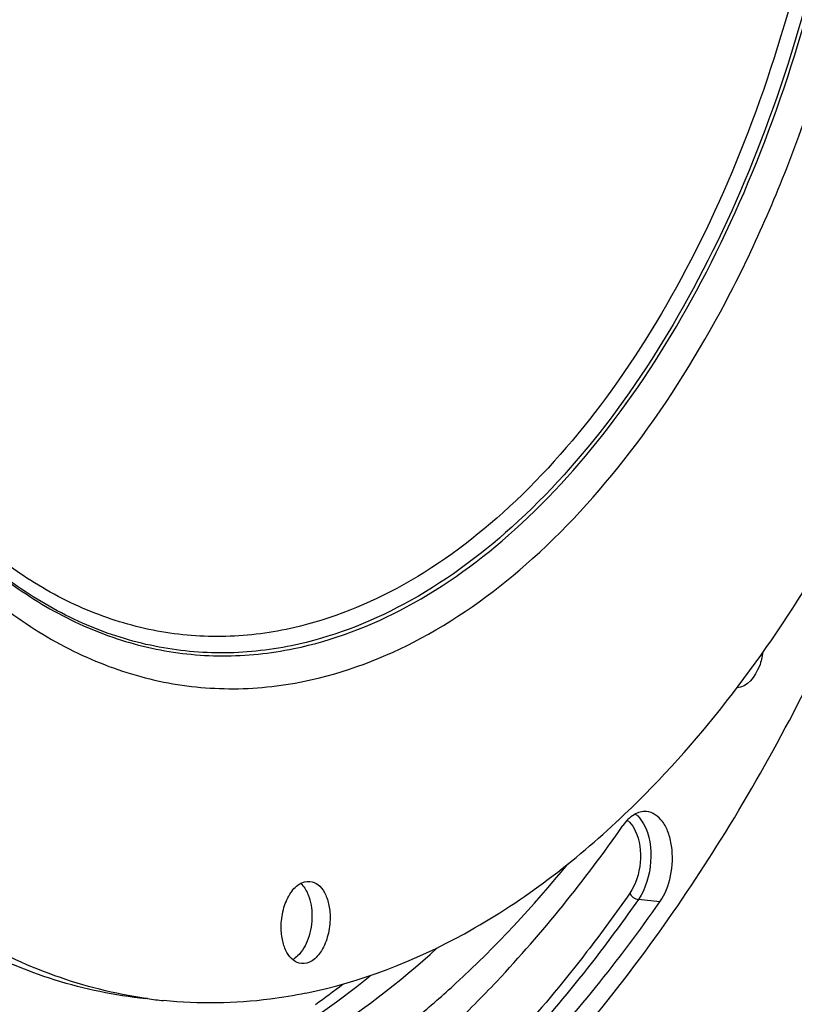
# Model space of a CAD drawing. Units: millimetres. Extents: x 0 to 594, y 0 to 420.
# Drawn here: x 212 to 233, y 48 to 74 of the extents above; entities that cross this region are included whole.
import ezdxf

# ---------------------------------------------------------------- set-up
doc = ezdxf.new("R2010")
doc.units = ezdxf.units.MM
doc.header["$LTSCALE"] = 32.67
doc.layers.get('0').update_dxf_attribs({"linetype": 'CONTINUOUS'})
doc.layers.add('3_ALL_AXES', color=7, linetype='CONTINUOUS')
doc.layers.add('7_ALL_FEATURES', color=7, linetype='CONTINUOUS')

msp = doc.modelspace()

# ---------------------------------------------------------------- linework, layer by layer
at = {"color": 9, "linetype": 'CONTINUOUS'}
msp.add_line((229.526645, 50.52151), (228.955334, 50.58912), dxfattribs=at)
msp.add_arc((207.064856, 66.519778), 22.964548, 305.3775764, 307.63465, dxfattribs=at)
at = {"color": 7, "linetype": 'CONTINUOUS'}
for points, knots in [([(208.487353, 37.862598), (210.091063, 37.66171), (213.469279, 37.767975), (218.431386, 39.454851), (223.175809, 42.5523), (227.572914, 46.92983), (231.511236, 52.445031), (236.115224, 61.309179), (238.364572, 68.776808), (239.372451, 73.950075)], [0, 0, 0, 0, 0.093972106, 0.192973742, 0.301114184, 0.420570235, 0.551723751, 0.693559123, 1, 1, 1, 1]), ([(232.270622, 57.166823), (232.252362, 57.04139), (232.166132, 56.662888), (231.855383, 56.225018), (231.577565, 56.218304)], [0, 0, 0, 0, 0.313243639, 1, 1, 1, 1]), ([(229.169473, 52.926443), (229.057342, 52.93561), (228.799281, 52.858299), (228.624788, 52.667835), (228.545626, 52.55487)], [0, 0, 0, 0, 0.449218529, 1, 1, 1, 1]), ([(229.526645, 50.52151), (229.670104, 50.726228), (229.856555, 51.22547), (229.884455, 51.875835), (229.764775, 52.363429), (229.591722, 52.7213), (229.337373, 52.912717), (229.169473, 52.926443)], [0, 0, 0, 0, 0.272958451, 0.564750637, 0.698573909, 0.816054655, 1, 1, 1, 1]), ([(223.999476, 47.21372), (224.406024, 47.600787), (226.055418, 49.262031), (227.524772, 51.0981), (228.545626, 52.55487)], [0, 0, 0, 0, 0.23986898, 1, 1, 1, 1]), ([(223.058281, 47.44745), (223.411981, 47.741083), (224.848991, 49.0004), (226.15573, 50.405417), (227.076044, 51.526504)], [0, 0, 0, 0, 0.240661181, 1, 1, 1, 1]), ([(224.682841, 44.830655), (225.116007, 45.243064), (226.873394, 47.013076), (228.438952, 48.96936), (229.526645, 50.52151)], [0, 0, 0, 0, 0.23986898, 1, 1, 1, 1]), ([(210.093401, 44.269215), (211.224794, 44.127434), (213.575802, 44.13404), (217.078252, 45.027837), (220.497453, 46.76375), (222.5872, 48.380194), (223.600587, 49.295617)], [0, 0, 0, 0, 0.230407025, 0.469211107, 0.724048817, 1, 1, 1, 1])]:
    msp.add_open_spline(points, degree=3, knots=knots, dxfattribs=at)
at = {"color": 9, "linetype": 'CONTINUOUS'}
for points, knots in [([(228.660892, 52.694133), (228.682194, 52.677641), (228.769556, 52.599056), (228.834613, 52.498038), (228.873822, 52.416776)], [0, 0, 0, 0, 0.229924384, 1, 1, 1, 1]), ([(228.87713, 52.861578), (228.898123, 52.845415), (228.983933, 52.770408), (229.051649, 52.676238), (229.094248, 52.600095)], [0, 0, 0, 0, 0.232927458, 1, 1, 1, 1]), ([(228.873822, 52.416776), (228.997624, 52.160192), (229.060322, 51.562245), (228.892276, 50.98765), (228.726628, 50.751269)], [0, 0, 0, 0, 0.496727043, 1, 1, 1, 1]), ([(229.094248, 52.600095), (229.260884, 52.302247), (229.353213, 51.575136), (229.157384, 50.877447), (228.955334, 50.58912)], [0, 0, 0, 0, 0.492224952, 1, 1, 1, 1]), ([(228.726628, 50.751269), (228.355837, 50.222145), (226.887365, 48.221741), (225.234842, 46.35269), (223.905472, 45.087022)], [0, 0, 0, 0, 0.260357009, 1, 1, 1, 1]), ([(228.955334, 50.58912), (228.582902, 50.057654), (227.10793, 48.048398), (225.448094, 46.171074), (224.112841, 44.899804)], [0, 0, 0, 0, 0.260356999, 1, 1, 1, 1]), ([(217.810976, 45.94853), (218.155876, 46.11932), (219.563431, 46.871827), (220.87801, 47.793464), (221.815734, 48.559044)], [0, 0, 0, 0, 0.241233815, 1, 1, 1, 1])]:
    msp.add_open_spline(points, degree=3, knots=knots, dxfattribs=at)
msp.add_open_spline([(228.726628, 50.751269), (228.767236, 50.667101), (228.86253, 50.600103), (228.955334, 50.58912)], degree=3, dxfattribs=at)
at = {"layer": '3_ALL_AXES', "color": 7, "linetype": 'CONTINUOUS'}
msp.add_line((215.886697, 47.948246), (215.83707, 47.955297), dxfattribs=at)
for centre, radius, start, end in [((211.777421, 70.487891), 24.364103, 312.8849083, 313.0707559), ((219.594066, 50.585537), 0.5651, 44.8626751, 49.3595529), ((217.565438, 59.942804), 12.111465, 262.032715, 264.0930356)]:
    msp.add_arc(centre, radius, start, end, dxfattribs=at)
for points, knots in [([(200.808389, 65.389565), (200.109258, 67.94968), (199.151688, 73.350265), (198.947427, 81.676145), (199.929091, 90.076522), (202.042633, 98.074194), (205.169597, 105.222853), (209.150642, 111.129546), (213.787934, 115.473464), (217.40047, 117.219554), (219.175162, 117.669624)], [0, 0, 0, 0, 0.132767862, 0.272937612, 0.415323018, 0.554465235, 0.685307636, 0.803923465, 0.908404743, 1, 1, 1, 1]), ([(228.415691, 52.689648), (230.382189, 54.527977), (233.945169, 59.135858), (237.775994, 67.376816), (240.221111, 76.825044), (241.085682, 86.747489), (240.305582, 96.373247), (238.270268, 103.767905), (235.811635, 108.830042), (233.111583, 112.865521), (230.464821, 115.30889), (228.519776, 116.402449)], [0, 0, 0, 0, 0.114554075, 0.244449393, 0.384549526, 0.52773584, 0.666351997, 0.793547062, 0.851422015, 0.905044838, 1, 1, 1, 1]), ([(215.835424, 47.945677), (215.02182, 48.029849), (213.386337, 48.370415), (210.183719, 49.739296), (206.473923, 52.781721), (202.969075, 57.951701), (200.387647, 64.436592), (198.846626, 71.904233), (198.417374, 79.965165), (199.121905, 88.186927), (200.346331, 93.586955), (201.150377, 96.204875)], [0, 0, 0, 0, 0.043912012, 0.088965833, 0.185931226, 0.296315857, 0.42110706, 0.558291865, 0.703926727, 0.852975709, 1, 1, 1, 1]), ([(215.83707, 47.955297), (215.016603, 48.073585), (213.370354, 48.487947), (210.162572, 50.017218), (206.484414, 53.272485), (203.056639, 58.676804), (201.49221, 62.923963), (200.855099, 65.219887)], [0, 0, 0, 0, 0.103259909, 0.209754091, 0.440220232, 0.703196164, 1, 1, 1, 1]), ([(220.108374, 48.092234), (221.578874, 48.393454), (224.582754, 49.568412), (227.135872, 51.500822), (228.357872, 52.635773)], [0, 0, 0, 0, 0.473693718, 1, 1, 1, 1]), ([(219.448443, 49.842126), (219.447699, 50.001529), (219.485705, 50.310823), (219.646843, 50.714149), (219.887768, 51.005939), (220.115851, 51.079682), (220.212904, 51.069624)], [0, 0, 0, 0, 0.302250808, 0.583030482, 0.814990562, 1, 1, 1, 1]), ([(220.096634, 50.852383), (220.124735, 50.806371), (220.230034, 50.589874), (220.266259, 50.344711), (220.267127, 50.158915)], [0, 0, 0, 0, 0.224912883, 1, 1, 1, 1]), ([(220.212904, 51.069624), (220.288779, 51.061761), (220.449741, 50.989056), (220.619463, 50.76501), (220.726506, 50.460564), (220.750141, 50.23034), (220.750709, 50.108885)], [0, 0, 0, 0, 0.192818469, 0.420452204, 0.692993183, 1, 1, 1, 1]), ([(220.267127, 50.158915), (220.268096, 49.951326), (220.206977, 49.563518), (220.015007, 49.20912), (219.885243, 49.085625)], [0, 0, 0, 0, 0.536790758, 1, 1, 1, 1]), ([(220.750709, 50.108885), (220.751453, 49.949482), (220.713446, 49.640188), (220.552309, 49.236862), (220.311384, 48.945072), (220.083301, 48.871329), (219.986248, 48.881387)], [0, 0, 0, 0, 0.302250808, 0.583030482, 0.814990562, 1, 1, 1, 1]), ([(219.986248, 48.881387), (219.910373, 48.88925), (219.749411, 48.961955), (219.579689, 49.186001), (219.472646, 49.490447), (219.449011, 49.720671), (219.448443, 49.842126)], [0, 0, 0, 0, 0.192818469, 0.420452204, 0.692993183, 1, 1, 1, 1]), ([(220.108374, 48.092234), (219.793309, 48.027696), (218.542808, 47.81825), (217.25996, 47.7983), (216.319006, 47.895647)], [0, 0, 0, 0, 0.253716936, 1, 1, 1, 1])]:
    msp.add_open_spline(points, degree=3, knots=knots, dxfattribs=at)
for points in [[(219.994608, 50.984164), (220.033818, 50.94481), (220.067678, 50.899793), (220.096634, 50.852383)], [(219.885243, 49.085625), (219.846418, 49.048675), (219.803325, 49.015412), (219.756586, 48.989178)]]:
    msp.add_open_spline(points, degree=3, dxfattribs=at)
at = {"layer": '7_ALL_FEATURES', "color": 9, "linetype": 'CONTINUOUS'}
for points, knots in [([(220.06959, 56.394327), (221.148254, 56.615283), (223.350132, 57.460827), (226.338831, 59.655947), (229.060282, 62.71706), (231.425839, 66.527929), (233.357341, 70.949308), (234.785036, 75.818587), (235.656492, 80.954685), (235.939198, 86.165561), (235.622432, 91.256316), (234.717723, 96.037532), (233.256864, 100.333331), (231.287582, 103.987973), (228.867598, 106.867842), (226.057857, 108.851095), (222.954774, 109.811335), (220.835581, 109.714521), (219.82147, 109.506789)], [0, 0, 0, 0, 0.048630394, 0.102418661, 0.16238046, 0.228442378, 0.299734104, 0.374841592, 0.452009863, 0.529315649, 0.604824648, 0.67674863, 0.743613872, 0.804459488, 0.859084177, 0.908330891, 0.954279904, 1, 1, 1, 1]), ([(219.483783, 108.630875), (220.46309, 108.831478), (222.509554, 108.924969), (225.506151, 107.997691), (228.219476, 106.082496), (230.556422, 103.301452), (232.45813, 99.772219), (233.868861, 95.62383), (234.742527, 91.006681), (235.048424, 86.090613), (234.775418, 81.058546), (233.933865, 76.098691), (232.55516, 71.396501), (230.689935, 67.126841), (228.405549, 63.446743), (225.777484, 60.490675), (222.891344, 58.370892), (220.765033, 57.554366), (219.723389, 57.340994)], [0, 0, 0, 0, 0.045719865, 0.091668809, 0.140915575, 0.195540294, 0.256385939, 0.323251236, 0.395175279, 0.470684348, 0.547990206, 0.625158548, 0.700266105, 0.771557873, 0.837619833, 0.897581693, 0.951369861, 1, 1, 1, 1]), ([(219.782393, 57.262924), (220.826968, 57.476897), (222.959256, 58.295719), (225.8535, 60.421463), (228.488941, 63.385832), (230.779737, 67.076262), (232.650195, 71.357906), (234.032768, 76.073295), (234.876683, 81.04707), (235.150454, 86.09326), (234.843699, 91.023126), (233.967583, 95.653234), (232.552893, 99.813267), (230.645849, 103.352408), (228.302347, 106.141261), (225.581406, 108.061834), (222.576394, 108.991725), (220.524177, 108.897973), (219.542115, 108.696805)], [0, 0, 0, 0, 0.048630418, 0.102418663, 0.162380462, 0.228442384, 0.299734109, 0.374841596, 0.452009866, 0.52931565, 0.604824648, 0.676748629, 0.743613871, 0.804459486, 0.859084178, 0.908330894, 0.954279886, 1, 1, 1, 1]), ([(219.344106, 108.225884), (220.307387, 108.423204), (222.320363, 108.515167), (225.267924, 107.60306), (227.936851, 105.719206), (230.235555, 102.98367), (232.106145, 99.512188), (233.493791, 95.431682), (234.353161, 90.890086), (234.654052, 86.054462), (234.385513, 81.104739), (233.557731, 76.226045), (232.201587, 71.6008), (230.366884, 67.401007), (228.119879, 63.781129), (225.534818, 60.873433), (222.695906, 58.788337), (220.604389, 57.985173), (219.57979, 57.775292)], [0, 0, 0, 0, 0.045719843, 0.091668813, 0.140915578, 0.195540291, 0.256385936, 0.323251233, 0.395175277, 0.470684347, 0.547990207, 0.625158551, 0.700266108, 0.771557878, 0.837619836, 0.897581695, 0.951369883, 1, 1, 1, 1]), ([(219.57979, 57.775292), (218.975801, 57.65157), (217.748, 57.521994), (215.903577, 57.714998), (214.115782, 58.294707), (211.784117, 59.6017), (209.159526, 62.223431), (207.667322, 64.861409), (207.015398, 66.324731)], [0, 0, 0, 0, 0.11241619, 0.223300219, 0.335751238, 0.452693297, 0.707902017, 1, 1, 1, 1]), ([(206.51516, 66.161969), (207.187952, 64.512633), (208.749769, 61.53467), (211.567844, 58.539913), (214.102362, 57.032916), (216.050746, 56.35824), (218.066683, 56.122438), (219.409758, 56.259166), (220.06959, 56.394327)], [0, 0, 0, 0, 0.294401444, 0.550459276, 0.667103975, 0.778820924, 0.888681663, 1, 1, 1, 1]), ([(206.852175, 66.254944), (207.512307, 64.723794), (209.03094, 61.961902), (211.727374, 59.20463), (214.133722, 57.825195), (215.980521, 57.211142), (217.887858, 57.002754), (219.157918, 57.135006), (219.782393, 57.262924)], [0, 0, 0, 0, 0.292974508, 0.548497765, 0.665324551, 0.777497242, 0.887996174, 1, 1, 1, 1]), ([(219.723389, 57.340994), (219.102339, 57.213777), (217.839365, 57.081919), (215.942556, 57.287468), (214.105564, 57.895334), (211.711549, 59.261818), (209.026572, 61.995058), (207.511617, 64.73524), (206.852429, 66.254527)], [0, 0, 0, 0, 0.112082894, 0.222655536, 0.334881666, 0.451730457, 0.707193026, 1, 1, 1, 1])]:
    msp.add_open_spline(points, degree=3, knots=knots, dxfattribs=at)

doc.saveas('drawing.dxf')
